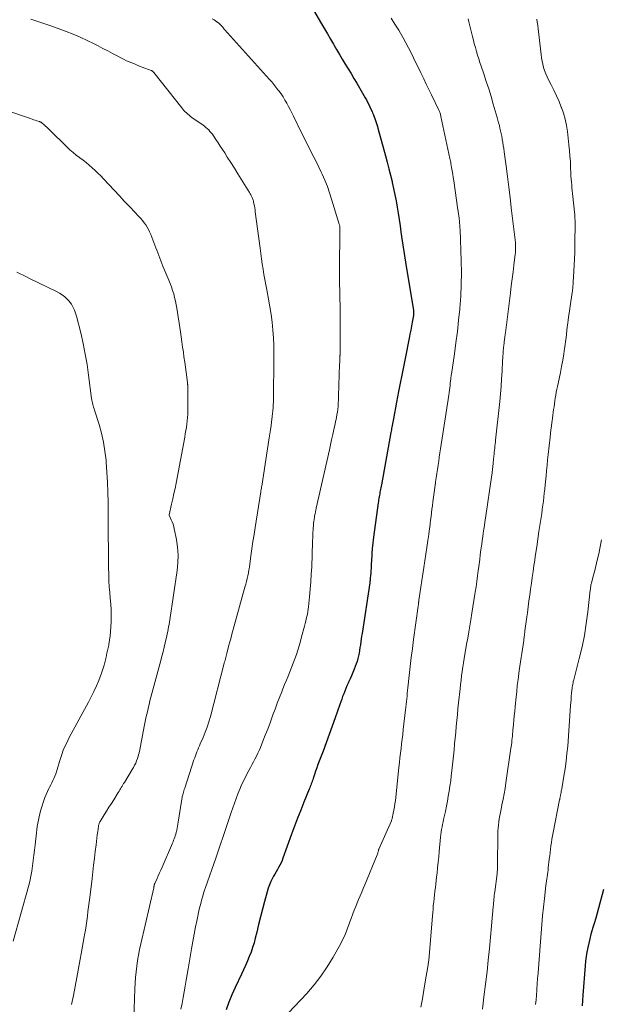
# Model space of a CAD drawing. Units: feet. Extents: x 1980000 to 1985028, y 525000 to 530000.
# Drawn here: x 1981382 to 1981498, y 525602 to 525797 of the extents above; entities that cross this region are included whole.
import ezdxf

# ---------------------------------------------------------------- set-up
doc = ezdxf.new("R2010")
doc.units = ezdxf.units.FT
doc.header["$LTSCALE"] = 100
doc.header["$MEASUREMENT"] = 0
doc.layers.add('CONTOUR INDEX', color=32, linetype='Continuous', lineweight=25)
doc.layers.add('CONTOUR INTERMEDIATE', color=40, linetype='Continuous', lineweight=15)

msp = doc.modelspace()

# ---------------------------------------------------------------- linework, layer by layer
at = {"layer": 'CONTOUR INDEX', "flags": 128}
for points, elevation in [([(1981440.58, 525799.26), (1981442.16, 525796.56), (1981442.75, 525795.55), (1981443.34, 525794.54), (1981443.93, 525793.52), (1981444.51, 525792.5), (1981444.57, 525792.4), (1981445.12, 525791.43), (1981445.69, 525790.47), (1981446.26, 525789.52), (1981446.84, 525788.57), (1981447.42, 525787.62), (1981448, 525786.67), (1981448.57, 525785.71), (1981449.14, 525784.75), (1981450.3, 525782.79), (1981450.55, 525782.35), (1981450.8, 525781.9), (1981451.05, 525781.45), (1981451.28, 525781), (1981451.51, 525780.54), (1981451.74, 525780.08), (1981451.95, 525779.62), (1981452.16, 525779.15), (1981452.28, 525778.88), (1981452.44, 525778.51), (1981452.59, 525778.13), (1981452.73, 525777.76), (1981452.86, 525777.38), (1981452.99, 525776.99), (1981453.11, 525776.61), (1981453.22, 525776.22), (1981453.33, 525775.84), (1981454.82, 525770.38), (1981455.16, 525769.11), (1981455.5, 525767.83), (1981455.82, 525766.54), (1981456.13, 525765.26), (1981456.16, 525765.11), (1981456.44, 525763.9), (1981456.69, 525762.67), (1981456.92, 525761.45), (1981457.14, 525760.22), (1981457.33, 525758.98), (1981457.53, 525757.75), (1981457.71, 525756.52), (1981457.89, 525755.28), (1981458.02, 525754.38), (1981458.26, 525752.7), (1981458.52, 525751.01), (1981458.78, 525749.33), (1981459.06, 525747.65), (1981460.37, 525739.79), (1981460.38, 525739.73), (1981460.39, 525739.66), (1981460.4, 525739.6), (1981460.4, 525739.53), (1981460.41, 525739.46), (1981460.41, 525739.4), (1981460.41, 525739.33), (1981460.41, 525739.27), (1981460.4, 525739.17), (1981460.4, 525739.06), (1981460.38, 525738.94), (1981460.37, 525738.83), (1981460.35, 525738.72), (1981460.11, 525737.38), (1981459.97, 525736.59), (1981459.83, 525735.81), (1981459.68, 525735.03), (1981459.53, 525734.25), (1981458.72, 525730.18), (1981458.4, 525728.56), (1981458.08, 525726.93), (1981457.76, 525725.31), (1981457.44, 525723.68), (1981457.24, 525722.62), (1981457.02, 525721.52), (1981456.81, 525720.43), (1981456.61, 525719.34), (1981456.4, 525718.24), (1981456.09, 525716.58), (1981456.04, 525716.32), (1981455.99, 525716.05), (1981455.94, 525715.79), (1981455.9, 525715.53), (1981454.02, 525705.19), (1981453.97, 525704.89), (1981453.91, 525704.59), (1981453.85, 525704.29), (1981453.8, 525703.99), (1981453.74, 525703.69), (1981453.68, 525703.39), (1981453.62, 525703.09), (1981453.57, 525702.79), (1981453.51, 525702.48), (1981453.46, 525702.17), (1981453.41, 525701.87), (1981453.37, 525701.56), (1981452.45, 525694.76), (1981452.38, 525694.2), (1981452.31, 525693.64), (1981452.26, 525693.08), (1981452.21, 525692.51), (1981452.19, 525692.29), (1981452.15, 525691.84), (1981452.12, 525691.39), (1981452.09, 525690.93), (1981452.07, 525690.48), (1981452, 525689.12), (1981451.97, 525688.63), (1981451.94, 525688.14), (1981451.9, 525687.66), (1981451.86, 525687.17), (1981451.81, 525686.65), (1981451.78, 525686.42), (1981451.76, 525686.2), (1981451.73, 525685.97), (1981451.7, 525685.75), (1981450.18, 525675.72), (1981450.1, 525675.16), (1981450.01, 525674.6), (1981449.93, 525674.03), (1981449.86, 525673.46), (1981449.85, 525673.44), (1981449.77, 525672.89), (1981449.68, 525672.34), (1981449.58, 525671.79), (1981449.47, 525671.25), (1981449.34, 525670.71), (1981449.19, 525670.17), (1981449.01, 525669.65), (1981448.82, 525669.13), (1981448.61, 525668.6), (1981448.34, 525667.96), (1981448.08, 525667.32), (1981447.8, 525666.69), (1981447.51, 525666.06), (1981447.41, 525665.83), (1981447.18, 525665.31), (1981446.96, 525664.79), (1981446.74, 525664.26), (1981446.54, 525663.73), (1981446.34, 525663.2), (1981446.15, 525662.67), (1981445.96, 525662.14), (1981445.77, 525661.6), (1981444.87, 525658.98), (1981444.28, 525657.32), (1981443.69, 525655.66), (1981443.08, 525654.02), (1981442.45, 525652.37), (1981441.68, 525650.39), (1981441.44, 525649.74), (1981441.2, 525649.08), (1981440.97, 525648.42), (1981440.75, 525647.76), (1981440.49, 525646.97), (1981440.4, 525646.7), (1981440.31, 525646.43), (1981440.22, 525646.16), (1981440.13, 525645.89), (1981440.03, 525645.62), (1981439.93, 525645.36), (1981439.83, 525645.09), (1981439.72, 525644.83), (1981438.65, 525642.23), (1981438.02, 525640.67), (1981437.4, 525639.1), (1981436.81, 525637.52), (1981436.22, 525635.94), (1981434.5, 525631.15), (1981434.32, 525630.68), (1981434.12, 525630.22), (1981433.89, 525629.77), (1981433.65, 525629.32), (1981433.4, 525628.89), (1981433.15, 525628.45), (1981432.9, 525628.01), (1981432.65, 525627.57), (1981432.43, 525627.18), (1981432.11, 525626.54), (1981431.81, 525625.88), (1981431.57, 525625.2), (1981431.36, 525624.51), (1981430.85, 525622.58), (1981430.45, 525621.05), (1981430.06, 525619.53), (1981429.68, 525618), (1981429.31, 525616.47), (1981429.02, 525615.27), (1981428.77, 525614.35), (1981428.49, 525613.44), (1981428.18, 525612.54), (1981427.83, 525611.65), (1981427.46, 525610.78), (1981427.08, 525609.9), (1981426.68, 525609.03), (1981426.28, 525608.16), (1981425.04, 525605.5), (1981424.4, 525604.05), (1981423.81, 525602.58), (1981423.28, 525601.09)], 1000), ([(1981498.06, 525624.93), (1981497.07, 525621.26), (1981496.79, 525620.24), (1981496.5, 525619.23), (1981496.2, 525618.22), (1981495.89, 525617.21), (1981495.8, 525616.93), (1981495.55, 525616.06), (1981495.31, 525615.19), (1981495.1, 525614.3), (1981494.91, 525613.42), (1981494.75, 525612.53), (1981494.61, 525611.63), (1981494.5, 525610.73), (1981494.41, 525609.83), (1981493.93, 525604.01), (1981493.85, 525602.94), (1981493.79, 525601.87)], 980)]:
    msp.add_lwpolyline(points, dxfattribs=dict(at, elevation=elevation))
at = {"layer": 'CONTOUR INTERMEDIATE', "flags": 128}
for points, elevation in [([(1981384.51, 525797.48), (1981386.5, 525796.83), (1981388.48, 525796.15), (1981390.45, 525795.44), (1981391.53, 525795.03), (1981392.94, 525794.48), (1981394.34, 525793.89), (1981395.72, 525793.25), (1981397.08, 525792.59), (1981397.89, 525792.17), (1981398.83, 525791.68), (1981399.77, 525791.19), (1981400.71, 525790.69), (1981401.64, 525790.19), (1981402.53, 525789.71), (1981403.02, 525789.46), (1981403.52, 525789.22), (1981404.03, 525788.99), (1981404.54, 525788.78), (1981405.06, 525788.58), (1981405.58, 525788.38), (1981406.1, 525788.18), (1981406.62, 525787.98), (1981408.36, 525787.32), (1981408.44, 525787.29), (1981408.52, 525787.25), (1981408.59, 525787.2), (1981408.66, 525787.15), (1981408.73, 525787.09), (1981408.8, 525787.03), (1981408.86, 525786.97), (1981408.91, 525786.9), (1981414.43, 525779.88), (1981414.65, 525779.61), (1981414.88, 525779.35), (1981415.12, 525779.11), (1981415.38, 525778.87), (1981415.64, 525778.64), (1981415.9, 525778.42), (1981416.18, 525778.2), (1981416.46, 525778), (1981418.66, 525776.46), (1981418.96, 525776.24), (1981419.25, 525776.01), (1981419.52, 525775.76), (1981419.79, 525775.5), (1981420.04, 525775.23), (1981420.28, 525774.95), (1981420.51, 525774.65), (1981420.73, 525774.35), (1981421.2, 525773.64), (1981421.65, 525772.97), (1981422.09, 525772.3), (1981422.53, 525771.62), (1981422.96, 525770.95), (1981423.48, 525770.12), (1981424.18, 525769.03), (1981424.87, 525767.93), (1981425.55, 525766.84), (1981426.24, 525765.74), (1981427.88, 525763.09), (1981428.02, 525762.86), (1981428.16, 525762.62), (1981428.28, 525762.38), (1981428.39, 525762.13), (1981428.48, 525761.93), (1981428.54, 525761.78), (1981428.59, 525761.62), (1981428.64, 525761.47), (1981428.67, 525761.3), (1981428.76, 525760.84), (1981428.84, 525760.44), (1981428.91, 525760.04), (1981428.97, 525759.65), (1981429.02, 525759.25), (1981429.96, 525752.05), (1981430.1, 525751.02), (1981430.24, 525749.98), (1981430.4, 525748.95), (1981430.57, 525747.91), (1981430.74, 525746.88), (1981430.92, 525745.85), (1981431.11, 525744.83), (1981431.3, 525743.8), (1981431.66, 525741.96), (1981431.93, 525740.44), (1981432.16, 525738.91), (1981432.35, 525737.38), (1981432.5, 525735.84), (1981432.61, 525734.29), (1981432.69, 525732.75), (1981432.72, 525731.2), (1981432.72, 525729.65), (1981432.64, 525722.78), (1981432.63, 525722.2), (1981432.61, 525721.61), (1981432.58, 525721.03), (1981432.55, 525720.44), (1981432.5, 525719.86), (1981432.45, 525719.27), (1981432.38, 525718.69), (1981432.31, 525718.11), (1981432.26, 525717.68), (1981432.15, 525716.89), (1981432.03, 525716.09), (1981431.92, 525715.3), (1981431.8, 525714.5), (1981430.3, 525704.9), (1981430.27, 525704.76), (1981430.25, 525704.61), (1981430.23, 525704.47), (1981430.2, 525704.32), (1981430.18, 525704.18), (1981430.15, 525704.04), (1981430.13, 525703.89), (1981430.11, 525703.75), (1981428.98, 525696.71), (1981428.77, 525695.31), (1981428.55, 525693.91), (1981428.35, 525692.5), (1981428.16, 525691.1), (1981427.94, 525689.44), (1981427.86, 525688.86), (1981427.76, 525688.29), (1981427.66, 525687.72), (1981427.54, 525687.15), (1981427.41, 525686.58), (1981427.28, 525686.01), (1981427.13, 525685.45), (1981426.98, 525684.89), (1981424.32, 525675.28), (1981424.15, 525674.65), (1981423.97, 525674.01), (1981423.8, 525673.38), (1981423.63, 525672.75), (1981423.44, 525672.03), (1981423.37, 525671.75), (1981423.29, 525671.48), (1981423.23, 525671.2), (1981423.16, 525670.93), (1981423.09, 525670.65), (1981423.02, 525670.37), (1981422.95, 525670.1), (1981422.88, 525669.82), (1981420.13, 525659.27), (1981419.82, 525658.2), (1981419.48, 525657.14), (1981419.09, 525656.1), (1981418.67, 525655.07), (1981418.12, 525653.8), (1981417.95, 525653.41), (1981417.79, 525653.02), (1981417.62, 525652.63), (1981417.46, 525652.23), (1981417.3, 525651.84), (1981417.15, 525651.44), (1981417.01, 525651.04), (1981416.87, 525650.63), (1981415.03, 525645.06), (1981414.94, 525644.79), (1981414.86, 525644.51), (1981414.78, 525644.24), (1981414.7, 525643.97), (1981414.63, 525643.69), (1981414.56, 525643.41), (1981414.5, 525643.14), (1981414.46, 525642.85), (1981413.76, 525638.27), (1981413.7, 525637.87), (1981413.63, 525637.48), (1981413.55, 525637.09), (1981413.46, 525636.69), (1981413.43, 525636.53), (1981413.35, 525636.22), (1981413.27, 525635.92), (1981413.17, 525635.61), (1981413.07, 525635.31), (1981412.95, 525635.01), (1981412.84, 525634.71), (1981412.72, 525634.41), (1981412.59, 525634.12), (1981410.54, 525629.36), (1981410.3, 525628.8), (1981410.05, 525628.24), (1981409.8, 525627.68), (1981409.55, 525627.12), (1981409.09, 525626.11), (1981409.07, 525626.06), (1981409.05, 525626.01), (1981409.03, 525625.96), (1981409.02, 525625.91), (1981409, 525625.86), (1981408.99, 525625.81), (1981408.98, 525625.76), (1981408.97, 525625.71), (1981408.95, 525625.63), (1981408.94, 525625.54), (1981408.92, 525625.45), (1981408.9, 525625.36), (1981408.88, 525625.26), (1981406.31, 525614.15), (1981406.07, 525613.05), (1981405.86, 525611.95), (1981405.68, 525610.84), (1981405.52, 525609.73), (1981405.4, 525608.61), (1981405.29, 525607.49), (1981405.21, 525606.37), (1981405.15, 525605.25), (1981404.92, 525599.29)], 1008), ([(1981420.5, 525797.54), (1981420.85, 525797.31), (1981421.38, 525796.96), (1981421.46, 525796.9), (1981421.55, 525796.84), (1981421.63, 525796.78), (1981421.72, 525796.71), (1981421.81, 525796.65), (1981421.88, 525796.58), (1981421.95, 525796.51), (1981422.03, 525796.44), (1981422.1, 525796.37), (1981422.16, 525796.3), (1981422.23, 525796.23), (1981422.3, 525796.15), (1981422.43, 525796.01), (1981422.56, 525795.86), (1981422.69, 525795.71), (1981422.82, 525795.56), (1981422.95, 525795.42), (1981431.85, 525785.52), (1981432.28, 525785.02), (1981432.71, 525784.52), (1981433.11, 525784), (1981433.51, 525783.48), (1981433.7, 525783.23), (1981434.12, 525782.64), (1981434.52, 525782.05), (1981434.89, 525781.44), (1981435.26, 525780.82), (1981435.6, 525780.18), (1981435.94, 525779.55), (1981436.26, 525778.91), (1981436.58, 525778.26), (1981438.13, 525775.07), (1981438.62, 525774.07), (1981439.11, 525773.08), (1981439.62, 525772.08), (1981440.13, 525771.1), (1981440.64, 525770.11), (1981441.14, 525769.12), (1981441.63, 525768.12), (1981442.11, 525767.11), (1981442.28, 525766.73), (1981442.82, 525765.53), (1981443.31, 525764.31), (1981443.76, 525763.07), (1981444.16, 525761.81), (1981445.66, 525756.85), (1981445.7, 525756.73), (1981445.73, 525756.6), (1981445.75, 525756.48), (1981445.77, 525756.35), (1981445.78, 525756.22), (1981445.79, 525756.09), (1981445.79, 525755.96), (1981445.79, 525755.83), (1981445.72, 525747.72), (1981445.71, 525746.75), (1981445.72, 525745.78), (1981445.74, 525744.81), (1981445.76, 525743.84), (1981445.79, 525742.87), (1981445.81, 525741.9), (1981445.83, 525740.93), (1981445.83, 525739.96), (1981445.85, 525731.81), (1981445.85, 525731.7), (1981445.85, 525731.59), (1981445.85, 525731.49), (1981445.84, 525731.38), (1981445.84, 525731.31), (1981445.84, 525731.24), (1981445.83, 525731.16), (1981445.83, 525731.09), (1981445.83, 525731.02), (1981445.82, 525730.94), (1981445.82, 525730.87), (1981445.81, 525730.8), (1981445.81, 525730.72), (1981445.79, 525730.28), (1981445.78, 525729.99), (1981445.76, 525729.69), (1981445.75, 525729.4), (1981445.74, 525729.1), (1981445.43, 525720.6), (1981445.42, 525720.49), (1981445.41, 525720.37), (1981445.4, 525720.25), (1981445.39, 525720.13), (1981445.38, 525720.01), (1981445.36, 525719.89), (1981445.34, 525719.78), (1981445.32, 525719.66), (1981445.21, 525719.01), (1981445.13, 525718.58), (1981445.04, 525718.14), (1981444.95, 525717.7), (1981444.86, 525717.26), (1981444.6, 525716.12), (1981444.38, 525715.11), (1981444.16, 525714.1), (1981443.93, 525713.09), (1981443.71, 525712.08), (1981441.09, 525700.53), (1981441.01, 525700.16), (1981440.93, 525699.78), (1981440.86, 525699.41), (1981440.79, 525699.04), (1981440.73, 525698.67), (1981440.67, 525698.29), (1981440.63, 525697.91), (1981440.59, 525697.54), (1981440.54, 525697.01), (1981440.5, 525696.6), (1981440.47, 525696.2), (1981440.45, 525695.79), (1981440.43, 525695.39), (1981440.41, 525694.98), (1981440.4, 525694.58), (1981440.38, 525694.17), (1981440.37, 525693.77), (1981440.2, 525688.92), (1981440.13, 525687.43), (1981440.04, 525685.95), (1981439.91, 525684.46), (1981439.77, 525682.98), (1981439.55, 525681), (1981439.49, 525680.51), (1981439.42, 525680.03), (1981439.34, 525679.55), (1981439.24, 525679.07), (1981439.13, 525678.59), (1981439.02, 525678.11), (1981438.9, 525677.64), (1981438.78, 525677.16), (1981438.21, 525675.02), (1981437.97, 525674.14), (1981437.71, 525673.27), (1981437.44, 525672.39), (1981437.16, 525671.52), (1981436.86, 525670.66), (1981436.55, 525669.8), (1981436.22, 525668.95), (1981435.88, 525668.1), (1981435.53, 525667.26), (1981435.19, 525666.42), (1981434.84, 525665.57), (1981434.5, 525664.73), (1981434.27, 525664.14), (1981433.82, 525663), (1981433.37, 525661.86), (1981432.94, 525660.71), (1981432.52, 525659.56), (1981432.38, 525659.18), (1981431.94, 525657.96), (1981431.48, 525656.75), (1981431.01, 525655.54), (1981430.54, 525654.34), (1981430.04, 525653.12), (1981429.8, 525652.53), (1981429.53, 525651.95), (1981429.26, 525651.38), (1981428.96, 525650.81), (1981428.66, 525650.24), (1981428.36, 525649.68), (1981428.07, 525649.12), (1981427.77, 525648.55), (1981427.18, 525647.43), (1981426.74, 525646.56), (1981426.32, 525645.69), (1981425.93, 525644.8), (1981425.56, 525643.9), (1981425.21, 525642.99), (1981424.87, 525642.08), (1981424.55, 525641.16), (1981424.23, 525640.24), (1981423.83, 525639.02), (1981423.51, 525638.04), (1981423.18, 525637.05), (1981422.85, 525636.07), (1981422.52, 525635.08), (1981422.19, 525634.1), (1981421.85, 525633.11), (1981421.52, 525632.13), (1981421.18, 525631.15), (1981419.17, 525625.35), (1981418.98, 525624.78), (1981418.79, 525624.21), (1981418.62, 525623.64), (1981418.45, 525623.06), (1981418.29, 525622.48), (1981418.13, 525621.9), (1981417.99, 525621.32), (1981417.86, 525620.74), (1981417.48, 525619.01), (1981417.18, 525617.55), (1981416.89, 525616.1), (1981416.62, 525614.64), (1981416.36, 525613.17), (1981415.9, 525610.4), (1981415.71, 525609.25), (1981415.52, 525608.1), (1981415.33, 525606.95), (1981415.15, 525605.8), (1981414.95, 525604.65), (1981414.75, 525603.51), (1981414.52, 525602.37), (1981414.28, 525601.23)], 1004), ([(1981455.93, 525797.68), (1981456.71, 525796.48), (1981457.46, 525795.26), (1981457.8, 525794.69), (1981458.35, 525793.74), (1981458.88, 525792.77), (1981459.4, 525791.8), (1981459.89, 525790.81), (1981460.37, 525789.82), (1981460.86, 525788.83), (1981461.34, 525787.84), (1981461.83, 525786.85), (1981461.89, 525786.72), (1981462.41, 525785.67), (1981462.92, 525784.61), (1981463.43, 525783.55), (1981463.94, 525782.49), (1981465.4, 525779.45), (1981465.47, 525779.29), (1981465.53, 525779.14), (1981465.59, 525778.98), (1981465.65, 525778.82), (1981465.7, 525778.66), (1981465.75, 525778.5), (1981465.79, 525778.33), (1981465.83, 525778.17), (1981467.6, 525769.87), (1981467.65, 525769.61), (1981467.7, 525769.35), (1981467.75, 525769.09), (1981467.8, 525768.83), (1981467.94, 525768.05), (1981468.05, 525767.4), (1981468.16, 525766.75), (1981468.26, 525766.1), (1981468.35, 525765.45), (1981469.18, 525759.67), (1981469.21, 525759.45), (1981469.24, 525759.23), (1981469.27, 525759.01), (1981469.3, 525758.79), (1981469.34, 525758.57), (1981469.37, 525758.35), (1981469.4, 525758.13), (1981469.43, 525757.91), (1981469.48, 525757.49), (1981469.53, 525757.06), (1981469.57, 525756.63), (1981469.59, 525756.2), (1981469.62, 525755.77), (1981469.83, 525749.55), (1981469.87, 525747.21), (1981469.85, 525744.87), (1981469.74, 525742.54), (1981469.57, 525740.2), (1981469.55, 525740), (1981469.33, 525737.77), (1981469.08, 525735.54), (1981468.79, 525733.32), (1981468.48, 525731.11), (1981467.89, 525727.09), (1981467.86, 525726.88), (1981467.83, 525726.67), (1981467.8, 525726.46), (1981467.78, 525726.25), (1981467.75, 525726.04), (1981467.73, 525725.84), (1981467.71, 525725.63), (1981467.68, 525725.42), (1981467.62, 525724.88), (1981467.56, 525724.4), (1981467.5, 525723.92), (1981467.43, 525723.44), (1981467.36, 525722.96), (1981465.76, 525712.32), (1981465.63, 525711.5), (1981465.5, 525710.67), (1981465.37, 525709.85), (1981465.24, 525709.03), (1981465.11, 525708.21), (1981464.98, 525707.39), (1981464.86, 525706.57), (1981464.74, 525705.74), (1981464.71, 525705.53), (1981464.58, 525704.6), (1981464.45, 525703.67), (1981464.33, 525702.73), (1981464.22, 525701.8), (1981464.13, 525701.03), (1981464.04, 525700.32), (1981463.95, 525699.6), (1981463.87, 525698.89), (1981463.78, 525698.18), (1981463.69, 525697.47), (1981463.6, 525696.76), (1981463.5, 525696.05), (1981463.4, 525695.34), (1981463.23, 525694.1), (1981463.04, 525692.77), (1981462.85, 525691.44), (1981462.65, 525690.12), (1981462.45, 525688.79), (1981461.47, 525682.32), (1981461.46, 525682.25), (1981461.45, 525682.19), (1981461.44, 525682.13), (1981461.43, 525682.06), (1981461.42, 525682), (1981461.41, 525681.94), (1981461.4, 525681.87), (1981461.4, 525681.81), (1981461.38, 525681.66), (1981461.36, 525681.52), (1981461.34, 525681.38), (1981461.32, 525681.24), (1981461.3, 525681.11), (1981460.41, 525674.47), (1981460.18, 525672.7), (1981459.95, 525670.93), (1981459.74, 525669.16), (1981459.54, 525667.39), (1981459.27, 525664.95), (1981459.21, 525664.39), (1981459.15, 525663.84), (1981459.1, 525663.29), (1981459.04, 525662.74), (1981458.99, 525662.19), (1981458.93, 525661.64), (1981458.87, 525661.08), (1981458.81, 525660.53), (1981458.35, 525656.63), (1981458.24, 525655.7), (1981458.13, 525654.76), (1981458.02, 525653.83), (1981457.91, 525652.9), (1981457.79, 525651.97), (1981457.69, 525651.03), (1981457.58, 525650.1), (1981457.48, 525649.16), (1981456.78, 525642.57), (1981456.7, 525641.93), (1981456.61, 525641.3), (1981456.5, 525640.67), (1981456.37, 525640.05), (1981456.16, 525639.05), (1981456.13, 525638.92), (1981456.09, 525638.8), (1981456.05, 525638.68), (1981456, 525638.57), (1981453.51, 525632.93), (1981453.5, 525632.91), (1981453.49, 525632.89), (1981453.48, 525632.88), (1981453.48, 525632.86), (1981453.45, 525632.78), (1981453.45, 525632.76), (1981453.44, 525632.74), (1981453.44, 525632.72), (1981453.43, 525632.7), (1981453.37, 525632.43), (1981453.33, 525632.28), (1981453.29, 525632.13), (1981453.23, 525631.98), (1981453.18, 525631.83), (1981450.72, 525625.84), (1981450.43, 525625.13), (1981450.13, 525624.41), (1981449.82, 525623.7), (1981449.51, 525622.99), (1981449.21, 525622.28), (1981448.92, 525621.56), (1981448.63, 525620.84), (1981448.36, 525620.12), (1981448.01, 525619.19), (1981447.78, 525618.56), (1981447.55, 525617.93), (1981447.31, 525617.3), (1981447.08, 525616.67), (1981446.83, 525616.04), (1981446.56, 525615.43), (1981446.27, 525614.82), (1981445.95, 525614.23), (1981444.43, 525611.51), (1981443.28, 525609.61), (1981442.04, 525607.77), (1981440.66, 525606.03), (1981439.21, 525604.35), (1981432, 525596.65)], 996), ([(1981471.22, 525797.52), (1981471.35, 525796.96), (1981472.05, 525794.05), (1981472.24, 525793.31), (1981472.43, 525792.56), (1981472.64, 525791.83), (1981472.86, 525791.09), (1981473.09, 525790.36), (1981473.32, 525789.63), (1981473.56, 525788.9), (1981473.8, 525788.18), (1981474.31, 525786.64), (1981474.81, 525785.14), (1981475.29, 525783.64), (1981475.75, 525782.13), (1981476.2, 525780.62), (1981476.97, 525777.96), (1981477.12, 525777.44), (1981477.26, 525776.91), (1981477.4, 525776.39), (1981477.52, 525775.86), (1981477.65, 525775.33), (1981477.76, 525774.81), (1981477.86, 525774.27), (1981477.96, 525773.74), (1981477.98, 525773.61), (1981478.08, 525773.01), (1981478.17, 525772.4), (1981478.26, 525771.8), (1981478.34, 525771.2), (1981478.74, 525768.3), (1981479.01, 525766.25), (1981479.28, 525764.19), (1981479.53, 525762.14), (1981479.77, 525760.08), (1981480.57, 525753.19), (1981480.6, 525752.9), (1981480.62, 525752.62), (1981480.63, 525752.33), (1981480.63, 525752.04), (1981480.62, 525751.75), (1981480.61, 525751.47), (1981480.58, 525751.18), (1981480.55, 525750.89), (1981480.28, 525748.72), (1981480.11, 525747.35), (1981479.94, 525745.98), (1981479.76, 525744.6), (1981479.59, 525743.23), (1981478.59, 525735.28), (1981478.56, 525735.04), (1981478.53, 525734.8), (1981478.5, 525734.57), (1981478.47, 525734.33), (1981478.44, 525734.1), (1981478.41, 525733.86), (1981478.38, 525733.62), (1981478.35, 525733.39), (1981478.32, 525733.1), (1981478.31, 525733.01), (1981478.29, 525732.91), (1981478.28, 525732.82), (1981478.27, 525732.73), (1981478.26, 525732.63), (1981478.25, 525732.54), (1981478.24, 525732.44), (1981478.23, 525732.35), (1981478.17, 525731.62), (1981478.13, 525731.16), (1981478.1, 525730.7), (1981478.07, 525730.24), (1981478.04, 525729.78), (1981477.93, 525727.68), (1981477.84, 525726.18), (1981477.73, 525724.67), (1981477.6, 525723.17), (1981477.46, 525721.66), (1981476.66, 525714), (1981476.62, 525713.6), (1981476.58, 525713.21), (1981476.53, 525712.82), (1981476.49, 525712.42), (1981476.44, 525712.03), (1981476.4, 525711.63), (1981476.36, 525711.24), (1981476.32, 525710.85), (1981476.19, 525709.54), (1981476.16, 525709.24), (1981476.13, 525708.95), (1981476.1, 525708.65), (1981476.06, 525708.35), (1981476.03, 525708.05), (1981475.99, 525707.76), (1981475.95, 525707.46), (1981475.91, 525707.16), (1981474.65, 525698.55), (1981474.55, 525697.81), (1981474.44, 525697.08), (1981474.33, 525696.34), (1981474.22, 525695.6), (1981474.12, 525694.87), (1981474.01, 525694.13), (1981473.91, 525693.4), (1981473.81, 525692.66), (1981473.75, 525692.25), (1981473.62, 525691.31), (1981473.5, 525690.37), (1981473.37, 525689.43), (1981473.25, 525688.49), (1981473.21, 525688.2), (1981473.07, 525687.12), (1981472.92, 525686.03), (1981472.77, 525684.95), (1981472.62, 525683.87), (1981472.56, 525683.49), (1981472.37, 525682.22), (1981472.17, 525680.95), (1981471.96, 525679.69), (1981471.75, 525678.42), (1981471.54, 525677.21), (1981471.33, 525675.99), (1981471.12, 525674.78), (1981470.91, 525673.56), (1981470.69, 525672.34), (1981470.57, 525671.62), (1981470.42, 525670.76), (1981470.28, 525669.9), (1981470.15, 525669.05), (1981470.03, 525668.19), (1981469.91, 525667.33), (1981469.8, 525666.46), (1981469.7, 525665.6), (1981469.6, 525664.74), (1981469.31, 525661.93), (1981469.19, 525660.77), (1981469.07, 525659.61), (1981468.96, 525658.45), (1981468.86, 525657.28), (1981468.75, 525656.12), (1981468.64, 525654.96), (1981468.53, 525653.79), (1981468.41, 525652.63), (1981467.99, 525648.49), (1981467.87, 525647.48), (1981467.75, 525646.47), (1981467.61, 525645.45), (1981467.45, 525644.44), (1981467.28, 525643.44), (1981467.1, 525642.43), (1981466.9, 525641.43), (1981466.69, 525640.43), (1981466.45, 525639.34), (1981466.34, 525638.84), (1981466.24, 525638.35), (1981466.14, 525637.85), (1981466.04, 525637.35), (1981465.96, 525636.85), (1981465.88, 525636.35), (1981465.81, 525635.85), (1981465.76, 525635.35), (1981465.49, 525632.49), (1981465.39, 525631.41), (1981465.28, 525630.34), (1981465.17, 525629.26), (1981465.05, 525628.18), (1981464.97, 525627.45), (1981464.88, 525626.74), (1981464.8, 525626.02), (1981464.71, 525625.31), (1981464.62, 525624.6), (1981464.61, 525624.56), (1981464.53, 525623.87), (1981464.45, 525623.17), (1981464.38, 525622.47), (1981464.31, 525621.77), (1981464.25, 525621.07), (1981464.19, 525620.37), (1981464.13, 525619.67), (1981464.07, 525618.96), (1981463.39, 525610.85), (1981463.37, 525610.7), (1981463.36, 525610.54), (1981463.34, 525610.39), (1981463.32, 525610.23), (1981463.3, 525610.08), (1981463.28, 525609.93), (1981463.25, 525609.77), (1981463.23, 525609.62), (1981462.71, 525606.61), (1981462.43, 525604.96), (1981462.14, 525603.3), (1981461.85, 525601.65)], 992), ([(1981484.8, 525797.5), (1981484.91, 525796.86), (1981485, 525796.22), (1981485.08, 525795.58), (1981485.66, 525790.48), (1981485.75, 525789.82), (1981485.86, 525789.17), (1981486, 525788.53), (1981486.17, 525787.89), (1981486.37, 525787.26), (1981486.6, 525786.64), (1981486.86, 525786.04), (1981487.15, 525785.44), (1981487.67, 525784.46), (1981488.22, 525783.38), (1981488.74, 525782.29), (1981489.22, 525781.17), (1981489.68, 525780.05), (1981489.7, 525779.99), (1981490.1, 525778.82), (1981490.44, 525777.63), (1981490.69, 525776.42), (1981490.88, 525775.19), (1981491.18, 525772.56), (1981491.3, 525771.43), (1981491.39, 525770.3), (1981491.47, 525769.17), (1981491.52, 525768.03), (1981491.56, 525766.92), (1981491.59, 525766.34), (1981491.62, 525765.76), (1981491.67, 525765.18), (1981491.73, 525764.61), (1981491.79, 525764.03), (1981491.86, 525763.46), (1981491.92, 525762.88), (1981491.98, 525762.3), (1981492.31, 525759.18), (1981492.35, 525758.77), (1981492.38, 525758.36), (1981492.39, 525757.96), (1981492.4, 525757.55), (1981492.36, 525752.5), (1981492.34, 525751.23), (1981492.31, 525749.96), (1981492.25, 525748.69), (1981492.18, 525747.43), (1981492.06, 525745.42), (1981492.04, 525745.16), (1981492.02, 525744.89), (1981491.99, 525744.63), (1981491.97, 525744.36), (1981491.94, 525744.1), (1981491.9, 525743.84), (1981491.87, 525743.57), (1981491.83, 525743.31), (1981491.05, 525737.89), (1981490.95, 525737.18), (1981490.86, 525736.46), (1981490.77, 525735.75), (1981490.69, 525735.03), (1981490.61, 525734.31), (1981490.52, 525733.6), (1981490.42, 525732.89), (1981490.31, 525732.17), (1981490.15, 525731.12), (1981489.95, 525729.88), (1981489.73, 525728.64), (1981489.49, 525727.41), (1981489.24, 525726.18), (1981488.92, 525724.67), (1981488.8, 525724.1), (1981488.68, 525723.52), (1981488.58, 525722.95), (1981488.48, 525722.37), (1981488.48, 525722.34), (1981488.39, 525721.78), (1981488.31, 525721.21), (1981488.23, 525720.65), (1981488.16, 525720.09), (1981488.09, 525719.52), (1981488.02, 525718.96), (1981487.95, 525718.4), (1981487.87, 525717.83), (1981487.82, 525717.52), (1981487.72, 525716.8), (1981487.63, 525716.08), (1981487.54, 525715.36), (1981487.46, 525714.64), (1981487.08, 525711.19), (1981486.97, 525710.13), (1981486.86, 525709.07), (1981486.76, 525708.02), (1981486.65, 525706.96), (1981486.48, 525705.13), (1981486.4, 525704.33), (1981486.31, 525703.52), (1981486.22, 525702.72), (1981486.12, 525701.92), (1981486.02, 525701.12), (1981485.91, 525700.31), (1981485.79, 525699.51), (1981485.68, 525698.71), (1981485.25, 525695.9), (1981485.03, 525694.39), (1981484.8, 525692.87), (1981484.58, 525691.36), (1981484.36, 525689.85), (1981484.26, 525689.16), (1981484.09, 525687.99), (1981483.92, 525686.82), (1981483.76, 525685.65), (1981483.59, 525684.48), (1981483.43, 525683.31), (1981483.27, 525682.14), (1981483.11, 525680.96), (1981482.95, 525679.79), (1981482.85, 525679.02), (1981482.73, 525678.09), (1981482.61, 525677.16), (1981482.48, 525676.23), (1981482.36, 525675.3), (1981482.34, 525675.13), (1981482.22, 525674.29), (1981482.1, 525673.44), (1981481.97, 525672.6), (1981481.85, 525671.75), (1981481.72, 525670.91), (1981481.59, 525670.07), (1981481.47, 525669.22), (1981481.35, 525668.38), (1981481.26, 525667.73), (1981481.11, 525666.56), (1981480.96, 525665.39), (1981480.83, 525664.22), (1981480.71, 525663.05), (1981480.53, 525661.19), (1981480.44, 525660.29), (1981480.36, 525659.39), (1981480.27, 525658.48), (1981480.19, 525657.58), (1981480.1, 525656.59), (1981480.06, 525656.18), (1981480.02, 525655.78), (1981479.98, 525655.37), (1981479.94, 525654.96), (1981479.9, 525654.56), (1981479.88, 525654.36), (1981479.86, 525654.15), (1981479.84, 525653.95), (1981479.81, 525653.75), (1981479.79, 525653.54), (1981479.76, 525653.34), (1981479.73, 525653.14), (1981479.7, 525652.93), (1981478.69, 525646.07), (1981478.52, 525644.99), (1981478.34, 525643.9), (1981478.13, 525642.83), (1981477.92, 525641.75), (1981477.73, 525640.85), (1981477.6, 525640.22), (1981477.48, 525639.6), (1981477.38, 525638.97), (1981477.28, 525638.33), (1981477.21, 525637.7), (1981477.15, 525637.07), (1981477.11, 525636.43), (1981477.1, 525635.79), (1981477.05, 525629.86), (1981477.05, 525629.64), (1981477.04, 525629.41), (1981477.03, 525629.19), (1981477.02, 525628.97), (1981477.01, 525628.74), (1981476.99, 525628.52), (1981476.96, 525628.3), (1981476.94, 525628.08), (1981476.48, 525624.5), (1981476.43, 525624.13), (1981476.39, 525623.76), (1981476.35, 525623.39), (1981476.31, 525623.02), (1981476.28, 525622.65), (1981476.25, 525622.28), (1981476.21, 525621.91), (1981476.18, 525621.54), (1981475.86, 525617.74), (1981475.66, 525615.48), (1981475.44, 525613.22), (1981475.2, 525610.95), (1981474.95, 525608.69), (1981474.35, 525603.64), (1981474.2, 525602.42), (1981474.05, 525601.2)], 988), ([(1981373.66, 525781.41), (1981384.45, 525777.75), (1981384.77, 525777.64), (1981385.09, 525777.53), (1981385.41, 525777.43), (1981385.74, 525777.32), (1981386.25, 525777.15), (1981386.32, 525777.13), (1981386.38, 525777.1), (1981386.44, 525777.08), (1981386.5, 525777.05), (1981386.56, 525777.02), (1981386.62, 525776.98), (1981386.67, 525776.94), (1981386.72, 525776.9), (1981387.17, 525776.52), (1981387.44, 525776.28), (1981387.7, 525776.03), (1981387.97, 525775.79), (1981388.23, 525775.54), (1981391.68, 525772.16), (1981392.28, 525771.59), (1981392.9, 525771.05), (1981393.54, 525770.54), (1981394.2, 525770.04), (1981394.26, 525770), (1981394.89, 525769.53), (1981395.51, 525769.05), (1981396.11, 525768.55), (1981396.7, 525768.03), (1981397.28, 525767.5), (1981397.84, 525766.96), (1981398.39, 525766.4), (1981398.94, 525765.83), (1981399.97, 525764.72), (1981401.02, 525763.59), (1981402.08, 525762.46), (1981403.13, 525761.33), (1981404.19, 525760.21), (1981405.96, 525758.34), (1981406.31, 525757.94), (1981406.66, 525757.54), (1981406.99, 525757.11), (1981407.3, 525756.68), (1981407.59, 525756.23), (1981407.85, 525755.77), (1981408.08, 525755.29), (1981408.3, 525754.8), (1981409.12, 525752.69), (1981409.32, 525752.17), (1981409.51, 525751.65), (1981409.71, 525751.13), (1981409.9, 525750.6), (1981410.09, 525750.08), (1981410.29, 525749.56), (1981410.5, 525749.04), (1981410.71, 525748.52), (1981411.87, 525745.74), (1981412.14, 525745.06), (1981412.4, 525744.38), (1981412.63, 525743.69), (1981412.85, 525743), (1981413.04, 525742.29), (1981413.22, 525741.59), (1981413.36, 525740.87), (1981413.48, 525740.16), (1981414.19, 525735.46), (1981414.34, 525734.47), (1981414.48, 525733.48), (1981414.62, 525732.48), (1981414.76, 525731.49), (1981414.89, 525730.5), (1981415.03, 525729.5), (1981415.16, 525728.51), (1981415.29, 525727.51), (1981415.57, 525725.44), (1981415.58, 525725.35), (1981415.59, 525725.26), (1981415.6, 525725.17), (1981415.61, 525725.08), (1981415.62, 525724.99), (1981415.62, 525724.9), (1981415.62, 525724.81), (1981415.62, 525724.72), (1981415.63, 525719.82), (1981415.62, 525719.16), (1981415.59, 525718.51), (1981415.53, 525717.85), (1981415.45, 525717.2), (1981415.36, 525716.55), (1981415.26, 525715.9), (1981415.15, 525715.26), (1981415.03, 525714.61), (1981413.31, 525705.52), (1981413.11, 525704.46), (1981412.89, 525703.41), (1981412.66, 525702.36), (1981412.42, 525701.31), (1981411.92, 525699.24), (1981411.92, 525699.13), (1981412.35, 525698.25), (1981412.55, 525697.82), (1981412.72, 525697.37), (1981412.86, 525696.92), (1981412.97, 525696.45), (1981413.38, 525694.32), (1981413.59, 525692.78), (1981413.71, 525691.24), (1981413.66, 525689.7), (1981413.52, 525688.15), (1981412.09, 525678.43), (1981412.02, 525677.95), (1981411.94, 525677.49), (1981411.85, 525677.02), (1981411.76, 525676.55), (1981411.66, 525676.08), (1981411.56, 525675.62), (1981411.46, 525675.15), (1981411.36, 525674.69), (1981411.17, 525673.84), (1981410.96, 525672.96), (1981410.75, 525672.08), (1981410.52, 525671.2), (1981410.29, 525670.32), (1981408.71, 525664.53), (1981408.51, 525663.8), (1981408.32, 525663.07), (1981408.14, 525662.34), (1981407.96, 525661.61), (1981407.85, 525661.15), (1981407.63, 525660.18), (1981407.41, 525659.21), (1981407.21, 525658.24), (1981407.01, 525657.27), (1981406.04, 525652.3), (1981405.94, 525651.83), (1981405.82, 525651.37), (1981405.67, 525650.91), (1981405.5, 525650.45), (1981405.32, 525650.01), (1981405.11, 525649.57), (1981404.89, 525649.15), (1981404.64, 525648.73), (1981403.07, 525646.17), (1981402.92, 525645.93), (1981402.77, 525645.68), (1981402.62, 525645.43), (1981402.47, 525645.18), (1981402.32, 525644.93), (1981402.17, 525644.68), (1981402.02, 525644.43), (1981401.87, 525644.18), (1981400.96, 525642.74), (1981400.49, 525641.99), (1981400.02, 525641.24), (1981399.55, 525640.48), (1981399.08, 525639.73), (1981398.27, 525638.44), (1981398.21, 525638.33), (1981398.15, 525638.22), (1981398.1, 525638.1), (1981398.05, 525637.98), (1981398.01, 525637.85), (1981397.98, 525637.73), (1981397.95, 525637.6), (1981397.93, 525637.47), (1981397.79, 525636.42), (1981397.71, 525635.77), (1981397.62, 525635.12), (1981397.54, 525634.46), (1981397.46, 525633.81), (1981397.3, 525632.46), (1981397.14, 525631.13), (1981396.98, 525629.8), (1981396.82, 525628.47), (1981396.66, 525627.14), (1981396.21, 525623.35), (1981396.1, 525622.42), (1981395.98, 525621.5), (1981395.86, 525620.58), (1981395.74, 525619.65), (1981395.62, 525618.73), (1981395.48, 525617.81), (1981395.34, 525616.89), (1981395.19, 525615.97), (1981395.12, 525615.57), (1981394.93, 525614.45), (1981394.74, 525613.34), (1981394.53, 525612.22), (1981394.33, 525611.11), (1981393.64, 525607.48), (1981393.31, 525605.7), (1981392.97, 525603.92), (1981392.62, 525602.14)], 1012), ([(1981381.78, 525747.29), (1981382.41, 525746.99), (1981383.03, 525746.7), (1981383.66, 525746.4), (1981384.29, 525746.09), (1981389.63, 525743.49), (1981390.21, 525743.17), (1981390.76, 525742.81), (1981391.26, 525742.4), (1981391.74, 525741.94), (1981392.06, 525741.61), (1981392.34, 525741.28), (1981392.6, 525740.94), (1981392.82, 525740.57), (1981393.02, 525740.19), (1981393.19, 525739.8), (1981393.34, 525739.39), (1981393.47, 525738.98), (1981393.59, 525738.57), (1981394.42, 525735.26), (1981394.9, 525733.18), (1981395.33, 525731.09), (1981395.69, 525728.99), (1981395.99, 525726.87), (1981396.58, 525722.26), (1981396.62, 525721.97), (1981396.68, 525721.68), (1981396.74, 525721.39), (1981396.81, 525721.1), (1981396.89, 525720.81), (1981396.98, 525720.53), (1981397.06, 525720.24), (1981397.15, 525719.96), (1981398.06, 525717.1), (1981398.54, 525715.37), (1981398.94, 525713.63), (1981399.23, 525711.86), (1981399.44, 525710.08), (1981399.48, 525709.68), (1981399.62, 525707.68), (1981399.73, 525705.69), (1981399.8, 525703.69), (1981399.84, 525701.69), (1981399.88, 525696.71), (1981399.89, 525694.75), (1981399.91, 525692.8), (1981399.94, 525690.84), (1981399.96, 525688.88), (1981399.98, 525687.26), (1981400.02, 525686.11), (1981400.07, 525684.97), (1981400.16, 525683.82), (1981400.27, 525682.68), (1981400.37, 525681.53), (1981400.44, 525680.39), (1981400.45, 525679.24), (1981400.44, 525678.09), (1981400.4, 525676.96), (1981400.34, 525676.09), (1981400.26, 525675.22), (1981400.14, 525674.36), (1981399.99, 525673.5), (1981399.97, 525673.38), (1981399.8, 525672.58), (1981399.63, 525671.79), (1981399.44, 525670.99), (1981399.25, 525670.2), (1981399.04, 525669.41), (1981398.8, 525668.63), (1981398.54, 525667.86), (1981398.26, 525667.09), (1981397.98, 525666.39), (1981397.53, 525665.29), (1981397.04, 525664.2), (1981396.52, 525663.14), (1981395.97, 525662.08), (1981392.14, 525655.06), (1981391.57, 525653.91), (1981391.04, 525652.74), (1981390.6, 525651.53), (1981390.2, 525650.31), (1981389.76, 525648.75), (1981389.62, 525648.29), (1981389.47, 525647.84), (1981389.29, 525647.39), (1981389.11, 525646.95), (1981388.91, 525646.52), (1981388.7, 525646.08), (1981388.48, 525645.66), (1981388.25, 525645.23), (1981388.1, 525644.95), (1981387.81, 525644.38), (1981387.54, 525643.8), (1981387.31, 525643.21), (1981387.1, 525642.6), (1981386.65, 525641.16), (1981386.47, 525640.55), (1981386.3, 525639.94), (1981386.16, 525639.32), (1981386.03, 525638.7), (1981385.92, 525638.07), (1981385.82, 525637.44), (1981385.73, 525636.81), (1981385.65, 525636.18), (1981385.4, 525633.81), (1981385.28, 525632.77), (1981385.15, 525631.72), (1981385.02, 525630.68), (1981384.89, 525629.63), (1981384.73, 525628.59), (1981384.54, 525627.56), (1981384.31, 525626.54), (1981384.04, 525625.52), (1981381.03, 525614.72)], 1016), ([(1981497.64, 525694.26), (1981497.38, 525692.88), (1981497.09, 525691.5), (1981496.85, 525690.47), (1981496.65, 525689.61), (1981496.44, 525688.76), (1981496.23, 525687.9), (1981496.01, 525687.05), (1981495.65, 525685.7), (1981495.6, 525685.52), (1981495.56, 525685.35), (1981495.53, 525685.17), (1981495.5, 525684.99), (1981495.48, 525684.81), (1981495.46, 525684.63), (1981495.43, 525684.45), (1981495.41, 525684.27), (1981494.93, 525679.96), (1981494.63, 525677.64), (1981494.25, 525675.32), (1981493.78, 525673.03), (1981493.24, 525670.74), (1981492.2, 525666.76), (1981492.13, 525666.48), (1981492.06, 525666.19), (1981492, 525665.91), (1981491.94, 525665.63), (1981491.88, 525665.34), (1981491.83, 525665.06), (1981491.8, 525664.77), (1981491.77, 525664.48), (1981491.71, 525663.84), (1981491.66, 525663.23), (1981491.61, 525662.62), (1981491.57, 525662.01), (1981491.52, 525661.4), (1981490.94, 525653.38), (1981490.8, 525651.87), (1981490.64, 525650.37), (1981490.44, 525648.88), (1981490.2, 525647.38), (1981489.77, 525644.91), (1981489.73, 525644.66), (1981489.68, 525644.41), (1981489.63, 525644.15), (1981489.58, 525643.9), (1981489.53, 525643.64), (1981489.51, 525643.52), (1981489.48, 525643.4), (1981489.46, 525643.28), (1981489.44, 525643.16), (1981489.41, 525643.05), (1981489.39, 525642.93), (1981489.36, 525642.81), (1981489.34, 525642.69), (1981488.05, 525636.21), (1981487.93, 525635.56), (1981487.82, 525634.91), (1981487.72, 525634.25), (1981487.63, 525633.59), (1981487.54, 525632.93), (1981487.46, 525632.27), (1981487.38, 525631.61), (1981487.3, 525630.95), (1981487.09, 525629.23), (1981487.04, 525628.79), (1981486.98, 525628.36), (1981486.92, 525627.92), (1981486.86, 525627.48), (1981486.79, 525627.05), (1981486.73, 525626.61), (1981486.67, 525626.17), (1981486.62, 525625.74), (1981486.32, 525623.18), (1981486.12, 525621.46), (1981485.95, 525619.74), (1981485.79, 525618.02), (1981485.66, 525616.3), (1981485.15, 525609.38), (1981485.07, 525608.33), (1981484.99, 525607.28), (1981484.91, 525606.23), (1981484.83, 525605.18), (1981484.81, 525604.95), (1981484.74, 525604.02), (1981484.67, 525603.09), (1981484.59, 525602.15)], 984)]:
    msp.add_lwpolyline(points, dxfattribs=dict(at, elevation=elevation))

doc.saveas('drawing.dxf')
